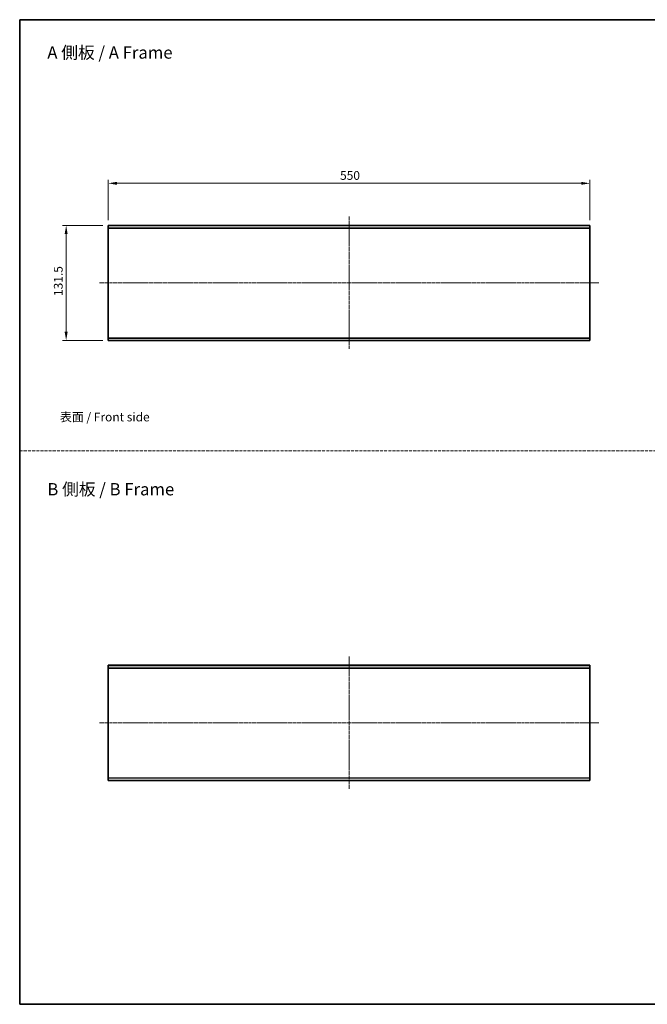
# Model space of a CAD drawing. Units: millimetres. Extents: x 0 to 10086, y 0 to 2248.
# Drawn here: x 3409 to 4125, y 0 to 1124 of the extents above; entities that cross this region are included whole.
import ezdxf

# ---------------------------------------------------------------- set-up
doc = ezdxf.new("R2010")
doc.units = ezdxf.units.MM
doc.header["$LTSCALE"] = 0.666667
doc.linetypes.add('CHAIN', pattern=[0.3543, 0.2362, -0.0295, 0.0591, -0.0295])
doc.linetypes.add('DASH_DOT', pattern=[0.37, 0.24, -0.06, 0.01, -0.06])
doc.layers.get('Defpoints').update_dxf_attribs({"lineweight": 25})
for name, color, linetype, lineweight in [('Border (ISO)', 7, 'Continuous', 35), ('Centerline (ISO)', 131, 'Continuous', 18), ('Dimension (ISO)', 7, 'Continuous', 18), ('Dimension (ISO) @ 1', 7, 'Continuous', 18), ('Sketch Geometry (ISO)', 7, 'Continuous', 18), ('Symbol (ISO)', 7, 'Continuous', 18), ('Visible (ISO)', 7, 'Continuous', 35), ('Visible Narrow (ISO)', 7, 'Continuous', 25)]:
    doc.layers.add(name, color=color, linetype=linetype, lineweight=lineweight)
doc.styles.add('Note Text (TK)', font='MS PGothic.ttf')
doc.dimstyles.new('Default - Method 1b (TK)', dxfattribs={"dimscale": 0.666667, "dimtxt": 2.5, "dimasz": 2.5, "dimexe": 1, "dimexo": 1.5, "dimgap": 1, "dimtad": 1, "dimtoh": 1, "dimrnd": 1e-08, "dimdsep": 46, "dimtxsty": 'Note Text (TK)', "dimcen": 0.09, "dimdle": 5, "dimclrd": 100, "dimclre": 100, "dimclrt": 7, "dimadec": 1, "dimazin": 1, "dimtfac": 1, "dimtmove": 0, "dimatfit": 3, "dimfxl": 1, "dimtolj": 1, "dimlwd": -1, "dimlwe": -1, "dimarcsym": 0})

# ---------------------------------------------------------------- blocks, each defined once
blk = doc.blocks.new('図面枠 tk図枠')
at = {"layer": 'Border (ISO)'}
for p, q in [((14.5, 289), (405.5, 289)), ((14.5, 289), (14.5, 8)), ((405.5, 289), (405.5, 8)), ((14.5, 8), (405.5, 8))]:
    blk.add_line(p, q, dxfattribs=at)
blk = doc.blocks.new('*D69')
at = {"layer": 'Defpoints', "color": 0}
for p in [(3509.7, 889.2), (3461.7, 757.7), (3509.7, 757.7)]:
    blk.add_point(p, dxfattribs=at)
at = {"layer": 'Dimension (ISO)', "color": 100}
for p, q in [((3503.7, 889.2), (3457.7, 889.2)), ((3461.7, 879.2), (3461.7, 767.7)), ((3503.7, 757.7), (3457.7, 757.7))]:
    blk.add_line(p, q, dxfattribs=at)
for points in [[(3460, 879.2), (3463.4, 879.2), (3461.7, 889.2)], [(3460, 767.7), (3463.4, 767.7), (3461.7, 757.7)]]:
    blk.add_solid(points, dxfattribs=at)
at = {"layer": 'Dimension (ISO)', "color": 7, "insert": (3452.7, 808.6), "char_height": 10, "attachment_point": 4, "rotation": 90, "style": 'Note Text (TK)'}
blk.add_mtext('\\A1;131.5', dxfattribs=at)
blk = doc.blocks.new('*D70')
at = {"layer": 'Defpoints', "color": 0}
for p in [(4059.7, 937.2), (3509.7, 889.2), (4059.7, 889.2)]:
    blk.add_point(p, dxfattribs=at)
at = {"layer": 'Dimension (ISO)', "color": 100}
for p, q in [((3509.7, 895.2), (3509.7, 941.2)), ((3519.7, 937.2), (4049.7, 937.2)), ((4059.7, 895.2), (4059.7, 941.2))]:
    blk.add_line(p, q, dxfattribs=at)
for points in [[(3519.7, 938.9), (3519.7, 935.5), (3509.7, 937.2)], [(4049.7, 938.9), (4049.7, 935.5), (4059.7, 937.2)]]:
    blk.add_solid(points, dxfattribs=at)
at = {"layer": 'Dimension (ISO)', "color": 7, "insert": (3774.4, 946.2), "char_height": 10, "attachment_point": 4, "style": 'Note Text (TK)'}
blk.add_mtext('\\A1;550', dxfattribs=at)

msp = doc.modelspace()

# ---------------------------------------------------------------- linework, layer by layer
at = {"layer": 'Centerline (ISO)', "linetype": 'CHAIN', "ltscale": 23.990969}
for p, q in [((3784.68956, 899.19502), (3784.68956, 747.69502)), ((3499.68956, 823.44502), (4069.68956, 823.44502)), ((3784.68956, 396.99743), (3784.68956, 245.49743)), ((3499.68956, 321.24743), (4069.68956, 321.24743))]:
    msp.add_line(p, q, dxfattribs=at)
at = {"layer": 'Sketch Geometry (ISO)', "color": 4, "linetype": 'DASH_DOT', "lineweight": 18, "ltscale": 19.164619}
msp.add_line((3408.91281, 632.00002), (4968.91281, 632.00002), dxfattribs=at)
at = {"layer": 'Visible (ISO)'}
for p, q in [((3509.68956, 889.19502), (3509.68956, 889.08708)), ((3509.68956, 889.19502), (4059.68956, 889.19502)), ((3509.68956, 886.27846), (3509.68956, 889.08708)), ((4059.68956, 889.08708), (4059.68956, 889.19502)), ((4059.68956, 889.08708), (4059.68956, 886.27846)), ((3509.68956, 886.27846), (3509.68956, 886.08641)), ((3509.68956, 760.80364), (3509.68956, 886.08641)), ((4059.68956, 886.08641), (4059.68956, 886.27846)), ((4059.68956, 886.08641), (4059.68956, 760.80364)), ((3509.68956, 760.80364), (3509.68956, 760.61158)), ((3509.68956, 757.80297), (3509.68956, 760.61158)), ((3509.68956, 757.80297), (3509.68956, 757.69502)), ((3509.68956, 757.69502), (4059.68956, 757.69502)), ((4059.68956, 760.61158), (4059.68956, 760.80364)), ((4059.68956, 760.61158), (4059.68956, 757.80297)), ((4059.68956, 757.69502), (4059.68956, 757.80297)), ((3509.68956, 386.99743), (3509.68956, 386.88948)), ((3509.68956, 386.99743), (4059.68956, 386.99743)), ((3509.68956, 384.08087), (3509.68956, 386.88948)), ((3509.68956, 384.08087), (3509.68956, 383.88881)), ((3509.68956, 258.60604), (3509.68956, 383.88881)), ((4059.68956, 386.88948), (4059.68956, 386.99743)), ((4059.68956, 386.88948), (4059.68956, 384.08087)), ((4059.68956, 383.88881), (4059.68956, 384.08087)), ((4059.68956, 383.88881), (4059.68956, 258.60604)), ((3509.68956, 258.60604), (3509.68956, 258.41399)), ((4059.68956, 258.41399), (4059.68956, 258.60604)), ((3509.68956, 255.60537), (3509.68956, 258.41399)), ((3509.68956, 255.60537), (3509.68956, 255.49743)), ((3509.68956, 255.49743), (4059.68956, 255.49743)), ((4059.68956, 258.41399), (4059.68956, 255.60537)), ((4059.68956, 255.49743), (4059.68956, 255.60537))]:
    msp.add_line(p, q, dxfattribs=at)
at = {"layer": 'Visible Narrow (ISO)'}
for p, q in [((3509.68956, 889.08708), (4059.68956, 889.08708)), ((3509.68956, 886.27846), (4059.68956, 886.27846)), ((3509.68956, 886.08641), (4059.68956, 886.08641)), ((3509.68956, 760.80364), (4059.68956, 760.80364)), ((3509.68956, 760.61158), (4059.68956, 760.61158)), ((3509.68956, 757.80297), (4059.68956, 757.80297)), ((3509.68956, 386.88948), (4059.68956, 386.88948)), ((3509.68956, 384.08087), (4059.68956, 384.08087)), ((3509.68956, 383.88881), (4059.68956, 383.88881)), ((3509.68956, 258.60604), (4059.68956, 258.60604)), ((3509.68956, 258.41399), (4059.68956, 258.41399)), ((3509.68956, 255.60537), (4059.68956, 255.60537))]:
    msp.add_line(p, q, dxfattribs=at)

# ---------------------------------------------------------------- block references
at = {"xscale": 4, "yscale": 4, "zscale": 4}
msp.add_blockref('図面枠 tk図枠', (3350.66667, -32), dxfattribs=at)

# ---------------------------------------------------------------- texts
at = {"layer": 'Symbol (ISO)', "color": 7, "attachment_point": 4, "line_spacing_factor": 1.5, "style": 'Note Text (TK)'}
for s, insert, char_height in [('\\fＭＳ Ｐゴシック|b0|i0;{\\H14.0000;A 側板 / A Frame}', (3440.20891, 1086.51569), 13.9999998), ('\\fＭＳ Ｐゴシック|b0|i0;表面 / Front side', (3454.55845, 670.45497), 10), ('\\fＭＳ Ｐゴシック|b0|i0;{\\H14.0000;B 側板 / B Frame}', (3440.20891, 587.9888), 13.9999998)]:
    msp.add_mtext(s, dxfattribs=dict(at, insert=insert, char_height=char_height))

# ---------------------------------------------------------------- dimensions: what is measured, and where the dimension line sits
at = {"layer": 'Dimension (ISO) @ 1', "color": 100}
for base, p2, angle, picture, middle in [((4059.68956, 937.19502), (4059.68956, 889.19502), 180, '*D70', (3784.68956, 937.19502)), ((3461.68956, 757.69502), (3509.68956, 757.69502), 270, '*D69', (3461.68956, 823.44502))]:
    dim = msp.add_linear_dim(base=base, p1=(3509.68956, 889.19502), p2=p2, angle=angle, dimstyle='Default - Method 1b (TK)', override={"dimscale": 1, "dimtxt": 10, "dimasz": 10, "dimexe": 4, "dimexo": 6, "dimgap": 4, "dimdec": 2, "dimcen": 0.36, "dimtol": 0, "dimlim": 0, "dimtp": 0, "dimtm": 0, "dimtdec": 2, "dimtix": 0, "dimtofl": 0, "dimtmove": 0, "dimatfit": 1}, dxfattribs=at)
    dim.commit()
    dim.dimension.update_dxf_attribs({"geometry": picture, "text_midpoint": middle, "dimtype": 128})

doc.saveas('drawing.dxf')
